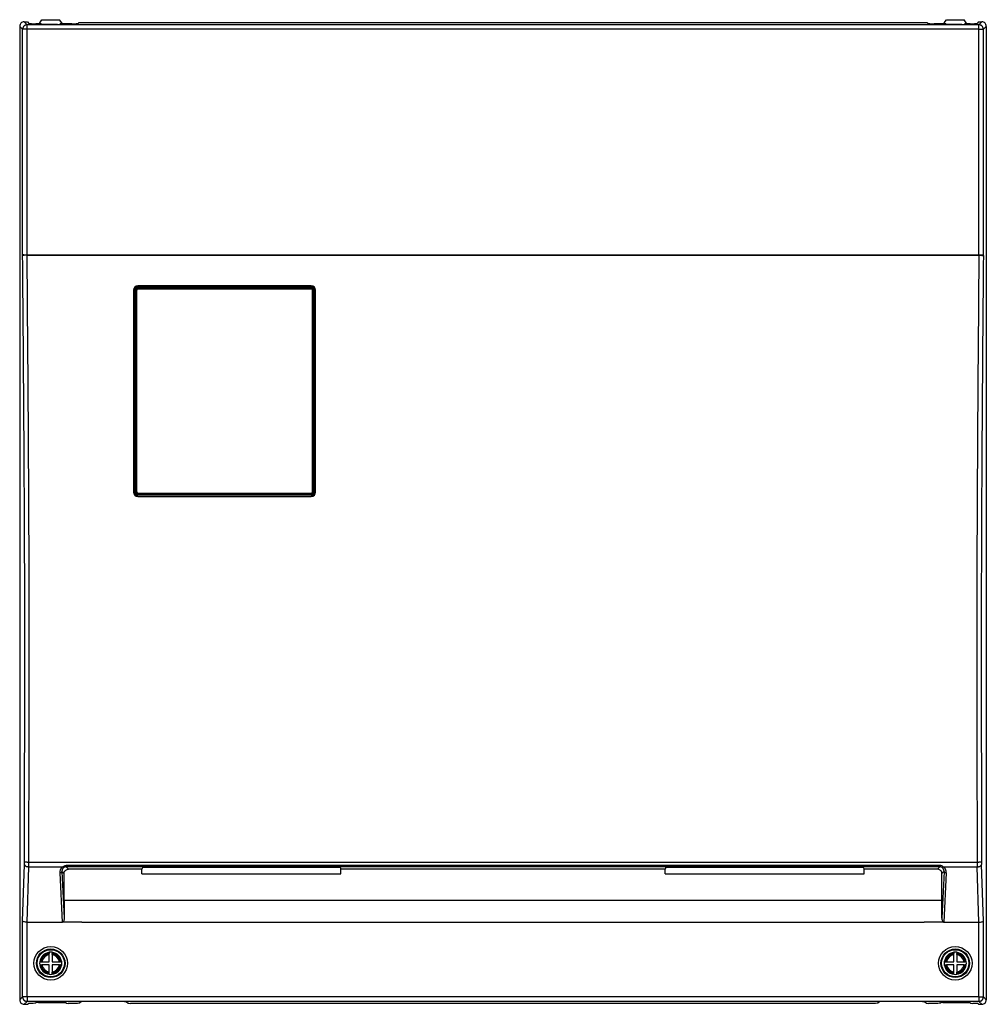
# Model space of a CAD drawing. Extents: x -65 to 72, y -124 to 110.
# Drawn here: x -24 to 5, y 8 to 38 of the extents above; entities that cross this region are included whole.
import ezdxf

# ---------------------------------------------------------------- set-up
doc = ezdxf.new("R2010")
doc.units = 0
doc.header["$MEASUREMENT"] = 0
doc.layers.add('GAIKEI', color=7, linetype='CONTINUOUS')

msp = doc.modelspace()

# ---------------------------------------------------------------- linework, layer by layer
at = {"layer": 'GAIKEI', "color": 1, "linetype": 'Continuous'}
for p, q in [((-23.80243, 37.55394), (-23.89014, 37.64165)), ((4.82251, 37.55394), (4.91022, 37.64165)), ((-23.93558, 37.42079), (-24.02329, 37.5085)), ((-23.93558, 30.62166), (-23.93558, 37.42079)), ((-23.80243, 37.42079), (-23.93558, 37.42079)), ((4.82251, 37.55394), (-23.80243, 37.55394)), ((-23.80243, 37.42079), (-23.80243, 37.55394)), ((4.82251, 37.42079), (-23.80243, 37.42079)), ((-23.80243, 30.64166), (-23.80243, 37.42079)), ((4.82251, 37.42079), (4.82251, 37.55394)), ((4.82251, 37.42079), (4.95566, 37.42079)), ((4.82251, 30.64166), (4.82251, 37.42079)), ((4.95566, 37.42079), (5.04337, 37.5085)), ((4.95566, 30.62166), (4.95566, 37.42079)), ((-23.93376, 30.62166), (-23.93558, 30.62166)), ((-23.93316, 30.62187), (-23.93376, 30.62166)), ((-23.93216, 30.62208), (-23.93316, 30.62187)), ((-23.92415, 30.62291), (-23.93216, 30.62208)), ((-23.92275, 30.63844), (-23.92915, 30.63443)), ((-23.89032, 30.62435), (-23.92415, 30.62291)), ((-23.91441, 30.64061), (-23.92275, 30.63844)), ((-23.89888, 30.64166), (-23.91441, 30.64061)), ((-23.89888, 30.64166), (-23.80039, 30.64166)), ((-23.80039, 30.62548), (-23.89032, 30.62435)), ((-23.80039, 30.64166), (4.82047, 30.64166)), ((-23.80039, 30.64166), (-23.80039, 30.62548)), ((-23.80039, 30.62548), (4.82047, 30.62548)), ((4.82047, 30.64166), (4.91896, 30.64166)), ((4.82047, 30.64166), (4.82047, 30.62548)), ((4.82047, 30.62548), (4.91041, 30.62435)), ((4.91041, 30.62435), (4.94424, 30.62291)), ((4.91896, 30.64166), (4.93532, 30.64047)), ((4.93532, 30.64047), (4.94317, 30.63831)), ((4.94317, 30.63831), (4.94923, 30.63443)), ((4.94424, 30.62291), (4.95225, 30.62208)), ((4.95225, 30.62208), (4.95325, 30.62187)), ((4.95325, 30.62187), (4.95384, 30.62166)), ((4.95384, 30.62166), (4.95566, 30.62166)), ((-20.49534, 29.66039), (-20.48946, 29.66065)), ((-20.48946, 29.66065), (-15.23711, 29.66065)), ((-20.47037, 29.64137), (-20.48946, 29.66065)), ((-20.47265, 29.66345), (-15.25392, 29.66345)), ((-20.47037, 29.64137), (-15.2562, 29.64137)), ((-20.47037, 29.61395), (-20.47037, 29.64137)), ((-20.47037, 29.61395), (-15.2562, 29.61395)), ((-15.25662, 29.71069), (-20.46995, 29.71069)), ((-20.46995, 29.71069), (-20.46995, 29.69499)), ((-15.25662, 29.69499), (-20.46995, 29.69499)), ((-15.25662, 29.71069), (-15.25662, 29.69499)), ((-15.2562, 29.64137), (-15.23711, 29.66065)), ((-15.2562, 29.61395), (-15.2562, 29.64137)), ((-15.23711, 29.66065), (-15.23123, 29.66039)), ((-20.60328, 29.57733), (-20.60328, 23.50945)), ((-20.58995, 29.57499), (-20.58995, 23.50832)), ((-20.55839, 29.34048), (-20.55604, 29.59469)), ((-20.55837, 23.50646), (-20.55839, 29.57689)), ((-20.55604, 29.59469), (-20.55595, 29.59749)), ((-20.53663, 29.57511), (-20.55604, 29.59469)), ((-20.53661, 23.50824), (-20.53663, 29.57511)), ((-20.50333, 23.51091), (-20.50335, 29.58065)), ((-15.22324, 23.51091), (-15.22322, 29.58065)), ((-15.18996, 23.50824), (-15.18994, 29.57511)), ((-15.18994, 29.57511), (-15.17053, 29.59469)), ((-15.17053, 29.59469), (-15.17062, 29.59749)), ((-15.16818, 29.34054), (-15.17053, 29.59469)), ((-15.1682, 23.50646), (-15.16818, 29.57689)), ((-15.13662, 29.57499), (-15.13656, 29.5752)), ((-15.13662, 23.50832), (-15.13662, 29.57499)), ((-15.13656, 29.5752), (-15.13628, 29.57551)), ((-15.13628, 29.57551), (-15.1353, 29.576)), ((-15.1353, 29.576), (-15.13012, 29.577)), ((-15.13012, 29.577), (-15.12328, 29.57733)), ((-15.12328, 23.50945), (-15.12328, 29.57733)), ((-20.55647, 23.48847), (-20.53661, 23.50824)), ((-20.48966, 23.42183), (-20.46989, 23.44152)), ((-15.25513, 23.41991), (-20.47144, 23.41991)), ((-20.46995, 23.38832), (-15.25662, 23.38832)), ((-20.46995, 23.37609), (-20.46995, 23.38832)), ((-20.46989, 23.47761), (-20.46989, 23.44152)), ((-20.46989, 23.47761), (-15.25668, 23.47761)), ((-20.46989, 23.44152), (-15.25668, 23.44152)), ((-15.25668, 23.47761), (-15.25668, 23.44152)), ((-15.25668, 23.44152), (-15.23691, 23.42183)), ((-15.25662, 23.37609), (-15.25662, 23.38832)), ((-15.18996, 23.50824), (-15.1701, 23.48847)), ((-20.46995, 23.37609), (-15.25662, 23.37609)), ((-23.93558, 10.61172), (-23.8825, 12.31039)), ((-23.80144, 10.57499), (-23.74936, 12.24211)), ((-23.74936, 12.24211), (-22.73034, 12.24211)), ((-23.74792, 12.38533), (4.768, 12.38533)), ((-22.73034, 12.24211), (-22.71405, 12.25411)), ((-22.71405, 12.25411), (-22.69613, 12.26436)), ((-22.69613, 12.26436), (-22.67686, 12.27243)), ((-22.67686, 12.27243), (-22.65658, 12.278)), ((-22.65702, 12.12534), (-22.63962, 12.14195)), ((-22.65658, 12.278), (-22.63569, 12.28083)), ((-22.63962, 12.14195), (-22.6194, 12.15529)), ((-22.63569, 12.28083), (-22.62515, 12.28119)), ((3.64523, 12.28119), (-22.62515, 12.28119)), ((-22.62515, 12.28119), (-22.62515, 12.24094)), ((3.64523, 12.24094), (-22.62515, 12.24094)), ((-22.62515, 12.24094), (-22.55477, 12.17162)), ((-22.6194, 12.15529), (-22.597, 12.16489)), ((-22.597, 12.16489), (-22.57314, 12.17037)), ((-22.57314, 12.17037), (-22.55477, 12.17162)), ((-20.34755, 12.17162), (-22.55477, 12.17162)), ((-20.32326, 12.23238), (-20.34755, 12.17162)), ((-20.34671, 12.03314), (-20.34755, 12.17162)), ((-20.32326, 12.23238), (-14.38999, 12.23238)), ((-14.38999, 12.23238), (-14.3657, 12.17162)), ((-14.36655, 12.03314), (-14.3657, 12.17162)), ((-4.61422, 12.17162), (-14.3657, 12.17162)), ((-4.58993, 12.23238), (-4.61422, 12.17162)), ((-4.61337, 12.03314), (-4.61422, 12.17162)), ((-4.58993, 12.23238), (1.34334, 12.23238)), ((1.34334, 12.23238), (1.36763, 12.17162)), ((1.36679, 12.03314), (1.36763, 12.17162)), ((3.57485, 12.17162), (1.36763, 12.17162)), ((3.64523, 12.24094), (3.57485, 12.17162)), ((3.59322, 12.17037), (3.57485, 12.17162)), ((3.61708, 12.16489), (3.59322, 12.17037)), ((3.63948, 12.15529), (3.61708, 12.16489)), ((3.6597, 12.14195), (3.63948, 12.15529)), ((3.64523, 12.28119), (3.64523, 12.24094)), ((3.67711, 12.12534), (3.6597, 12.14195)), ((3.75042, 12.24211), (4.76944, 12.24211)), ((4.82152, 10.57499), (4.76944, 12.24211)), ((4.95566, 10.61172), (4.90259, 12.31039)), ((-22.81836, 12.06422), (-22.74917, 10.57499)), ((-22.75179, 12.09936), (-22.68656, 10.69527)), ((-22.75179, 12.09936), (-22.68996, 12.03846)), ((-22.68996, 12.03846), (-22.68782, 12.06194)), ((-22.68996, 11.22695), (-22.68996, 12.03846)), ((-22.68782, 12.06194), (-22.68147, 12.0847)), ((-22.68147, 12.0847), (-22.67111, 12.10606)), ((-22.67111, 12.10606), (-22.65702, 12.12534)), ((-20.34671, 12.03314), (-14.36655, 12.03314)), ((-4.61337, 12.03314), (1.36679, 12.03314)), ((3.69119, 12.10606), (3.67711, 12.12534)), ((3.70155, 12.0847), (3.69119, 12.10606)), ((3.7079, 12.06194), (3.70155, 12.0847)), ((3.77187, 12.09936), (3.70664, 10.69527)), ((3.71004, 12.03846), (3.7079, 12.06194)), ((3.77187, 12.09936), (3.71004, 12.03846)), ((3.71004, 11.22695), (3.71004, 12.03846)), ((3.83844, 12.06422), (3.76925, 10.57499)), ((3.71004, 11.22695), (-22.68996, 11.22695)), ((-22.68861, 10.66278), (-22.69395, 10.63727)), ((-22.68656, 10.69527), (-22.68861, 10.66278)), ((3.70664, 10.69527), (3.70864, 10.66316)), ((3.70864, 10.66316), (3.71343, 10.63949)), ((-23.93558, 8.32919), (-23.93558, 10.61172)), ((-23.934, 10.60766), (-23.93558, 10.61172)), ((-23.92861, 10.60168), (-23.934, 10.60766)), ((-23.91974, 10.59595), (-23.92861, 10.60168)), ((-23.90278, 10.58899), (-23.91974, 10.59595)), ((-23.88066, 10.58311), (-23.90278, 10.58899)), ((-23.84729, 10.57779), (-23.88066, 10.58311)), ((-23.80243, 10.57499), (-23.84729, 10.57779)), ((-23.80243, 10.57499), (-23.80144, 10.57499)), ((-23.80243, 8.32919), (-23.80243, 10.57499)), ((-23.80144, 10.57499), (-22.74917, 10.57499)), ((-22.7273, 10.58234), (-22.73893, 10.57655)), ((-22.15663, 10.57655), (-22.73893, 10.57655)), ((-22.71753, 10.59108), (-22.7273, 10.58234)), ((-22.70956, 10.60151), (-22.71753, 10.59108)), ((-22.70045, 10.61883), (-22.70956, 10.60151)), ((-22.69395, 10.63727), (-22.70045, 10.61883)), ((-22.15663, 10.57655), (3.17671, 10.57655)), ((3.75902, 10.57655), (3.17671, 10.57655)), ((3.71343, 10.63949), (3.72145, 10.61671)), ((3.72145, 10.61671), (3.72903, 10.60249)), ((3.72903, 10.60249), (3.73893, 10.58966)), ((3.73893, 10.58966), (3.74491, 10.58419)), ((3.74491, 10.58419), (3.75162, 10.57971)), ((3.75162, 10.57971), (3.75902, 10.57655)), ((3.76925, 10.57499), (4.82152, 10.57499)), ((4.82152, 10.57499), (4.82251, 10.57499)), ((4.82251, 10.57499), (4.86737, 10.57779)), ((4.82251, 8.32919), (4.82251, 10.57499)), ((4.86737, 10.57779), (4.90074, 10.58311)), ((4.90074, 10.58311), (4.92287, 10.58899)), ((4.92287, 10.58899), (4.93982, 10.59595)), ((4.93982, 10.59595), (4.9487, 10.60168)), ((4.9487, 10.60168), (4.95408, 10.60766)), ((4.95408, 10.60766), (4.95566, 10.61172)), ((4.95566, 8.32919), (4.95566, 10.61172)), ((-23.13329, 9.67216), (-23.13329, 9.63851)), ((-23.13329, 9.60478), (-23.13329, 9.63851)), ((-23.13329, 9.38499), (-23.13329, 9.60478)), ((-23.04662, 9.67216), (-23.04662, 9.63851)), ((-23.04662, 9.60478), (-23.04662, 9.63851)), ((-23.04662, 9.60478), (-23.04662, 9.38499)), ((4.06671, 9.67216), (4.06671, 9.63851)), ((4.06671, 9.60478), (4.06671, 9.63851)), ((4.06671, 9.38499), (4.06671, 9.60478)), ((4.15338, 9.67216), (4.15338, 9.63851)), ((4.15338, 9.60478), (4.15338, 9.63851)), ((4.15338, 9.60478), (4.15338, 9.38499)), ((-23.42046, 9.38499), (-23.38681, 9.38499)), ((-23.42046, 9.29832), (-23.38681, 9.29832)), ((-23.38681, 9.38499), (-23.35308, 9.38499)), ((-23.38681, 9.29832), (-23.35308, 9.29832)), ((-23.35308, 9.38499), (-23.13329, 9.38499)), ((-23.13329, 9.29832), (-23.35308, 9.29832)), ((-23.13329, 9.07853), (-23.13329, 9.29832)), ((-23.04662, 9.38499), (-22.82684, 9.38499)), ((-22.82684, 9.29832), (-23.04662, 9.29832)), ((-23.04662, 9.29832), (-23.04662, 9.07853)), ((-22.82684, 9.38499), (-22.79311, 9.38499)), ((-22.82684, 9.29832), (-22.79311, 9.29832)), ((-22.75946, 9.38499), (-22.79311, 9.38499)), ((-22.75946, 9.29832), (-22.79311, 9.29832)), ((3.77954, 9.38499), (3.81319, 9.38499)), ((3.77954, 9.29832), (3.81319, 9.29832)), ((3.81319, 9.38499), (3.84692, 9.38499)), ((3.81319, 9.29832), (3.84692, 9.29832)), ((3.84692, 9.38499), (4.06671, 9.38499)), ((4.06671, 9.29832), (3.84692, 9.29832)), ((4.06671, 9.07853), (4.06671, 9.29832)), ((4.15338, 9.38499), (4.37316, 9.38499)), ((4.15338, 9.29832), (4.15338, 9.07853)), ((4.37316, 9.29832), (4.15338, 9.29832)), ((4.37316, 9.38499), (4.40689, 9.38499)), ((4.37316, 9.29832), (4.40689, 9.29832)), ((4.44054, 9.38499), (4.40689, 9.38499)), ((4.44054, 9.29832), (4.40689, 9.29832)), ((-23.13329, 9.0448), (-23.13329, 9.07853)), ((-23.13329, 9.01115), (-23.13329, 9.0448)), ((-23.04662, 9.0448), (-23.04662, 9.07853)), ((-23.04662, 9.01115), (-23.04662, 9.0448)), ((4.06671, 9.0448), (4.06671, 9.07853)), ((4.06671, 9.01115), (4.06671, 9.0448)), ((4.15338, 9.0448), (4.15338, 9.07853)), ((4.15338, 9.01115), (4.15338, 9.0448)), ((-23.93558, 8.32919), (-24.02329, 8.24147)), ((-23.80243, 8.32919), (-23.93558, 8.32919)), ((-23.80243, 8.32919), (-23.80243, 8.19604)), ((4.82251, 8.32919), (-23.80243, 8.32919)), ((4.82251, 8.32919), (4.82251, 8.19604)), ((4.82251, 8.32919), (4.95566, 8.32919)), ((4.95566, 8.32919), (5.04337, 8.24147)), ((-23.80243, 8.19604), (-23.89014, 8.10832)), ((4.82251, 8.19604), (-23.80243, 8.19604)), ((4.82251, 8.19604), (4.91022, 8.10832))]:
    msp.add_line(p, q, dxfattribs=at)
at = {"layer": 'GAIKEI', "linetype": 'Continuous'}
for p, q in [((-23.89014, 37.64165), (-23.78964, 37.64165)), ((-23.78964, 37.64165), (-23.74676, 37.59878)), ((-23.4387, 37.58522), (-23.42329, 37.60832)), ((-23.41948, 37.61404), (-23.42329, 37.60832)), ((-23.41948, 37.61404), (-23.35663, 37.70832)), ((-23.35663, 37.70832), (-22.82329, 37.70832)), ((-22.76043, 37.61404), (-22.82329, 37.70832)), ((-22.76043, 37.61404), (-22.75663, 37.60832)), ((-22.74122, 37.58522), (-22.75663, 37.60832)), ((3.27671, 37.60951), (-22.25663, 37.60951)), ((-22.25663, 37.60951), (-22.25663, 37.5993)), ((3.27671, 37.60951), (3.27671, 37.5993)), ((3.7613, 37.58522), (3.77671, 37.60832)), ((3.78052, 37.61404), (3.77671, 37.60832)), ((3.78052, 37.61404), (3.84337, 37.70832)), ((3.84337, 37.70832), (4.37671, 37.70832)), ((4.43957, 37.61404), (4.37671, 37.70832)), ((4.43957, 37.61404), (4.44337, 37.60832)), ((4.45878, 37.58522), (4.44337, 37.60832)), ((4.80972, 37.64165), (4.76684, 37.59878)), ((4.80972, 37.64165), (4.91022, 37.64165)), ((-24.02329, 37.5085), (-24.02329, 8.24147)), ((-23.37868, 37.58522), (-23.54034, 37.58522)), ((-23.35536, 37.56238), (-23.37868, 37.58522)), ((-23.35487, 37.5621), (-23.35536, 37.56238)), ((-23.35087, 37.56129), (-23.35487, 37.5621)), ((-23.33653, 37.56013), (-23.35087, 37.56129)), ((-23.28874, 37.55907), (-23.33653, 37.56013)), ((-22.89118, 37.55907), (-23.28874, 37.55907)), ((-22.89118, 37.55907), (-22.84338, 37.56013)), ((-22.84338, 37.56013), (-22.82905, 37.56129)), ((-22.82905, 37.56129), (-22.82505, 37.5621)), ((-22.82505, 37.5621), (-22.82455, 37.56238)), ((-22.80124, 37.58522), (-22.82455, 37.56238)), ((-22.45663, 37.58522), (-22.80124, 37.58522)), ((3.82132, 37.58522), (3.47671, 37.58522)), ((3.82132, 37.58522), (3.84464, 37.56238)), ((3.84513, 37.5621), (3.84464, 37.56238)), ((3.84913, 37.56129), (3.84513, 37.5621)), ((3.86347, 37.56013), (3.84913, 37.56129)), ((3.91126, 37.55907), (3.86347, 37.56013)), ((4.30882, 37.55907), (3.91126, 37.55907)), ((4.30882, 37.55907), (4.35662, 37.56013)), ((4.35662, 37.56013), (4.37095, 37.56129)), ((4.37095, 37.56129), (4.37495, 37.5621)), ((4.37495, 37.5621), (4.37545, 37.56238)), ((4.37545, 37.56238), (4.39876, 37.58522)), ((4.56042, 37.58522), (4.39876, 37.58522)), ((5.04337, 37.5085), (5.04337, 8.24147)), ((-23.89014, 8.10832), (-23.78964, 8.10832)), ((-23.78964, 8.10832), (-23.76099, 8.13697)), ((-23.6159, 8.13697), (-23.76099, 8.13697)), ((-23.57197, 8.13784), (-23.6159, 8.13697)), ((-23.55379, 8.1392), (-23.57197, 8.13784)), ((-23.54982, 8.14), (-23.55379, 8.1392)), ((-23.54933, 8.14028), (-23.54982, 8.14)), ((-23.54933, 8.14028), (-23.5266, 8.16301)), ((-23.52611, 8.16329), (-23.5266, 8.16301)), ((-23.52214, 8.1641), (-23.52611, 8.16329)), ((-23.50783, 8.16526), (-23.52214, 8.1641)), ((-23.46003, 8.16632), (-23.50783, 8.16526)), ((-23.46003, 8.16632), (-22.71989, 8.16632)), ((-22.71989, 8.16632), (-22.67209, 8.16526)), ((-22.67209, 8.16526), (-22.65778, 8.1641)), ((-22.65778, 8.1641), (-22.65381, 8.16329)), ((-22.65381, 8.16329), (-22.65331, 8.16301)), ((-22.63058, 8.14028), (-22.65331, 8.16301)), ((-22.63058, 8.14028), (-22.6301, 8.14)), ((-22.6301, 8.14), (-22.62612, 8.1392)), ((-22.62612, 8.1392), (-22.60795, 8.13784)), ((-22.60795, 8.13784), (-22.56401, 8.13697)), ((-22.2864, 8.13697), (-22.56401, 8.13697)), ((-22.24247, 8.13784), (-22.2864, 8.13697)), ((-22.22428, 8.1392), (-22.24247, 8.13784)), ((-22.22031, 8.14), (-22.22428, 8.1392)), ((-22.21983, 8.14028), (-22.22031, 8.14)), ((-22.17299, 8.18712), (-22.21983, 8.14028)), ((-22.1725, 8.1874), (-22.17299, 8.18712)), ((-22.16852, 8.1882), (-22.1725, 8.1874)), ((-22.15422, 8.18937), (-22.16852, 8.1882)), ((-22.10641, 8.19043), (-22.15422, 8.18937)), ((-20.8735, 8.19043), (-22.10641, 8.19043)), ((-20.8735, 8.19043), (-20.8257, 8.18937)), ((-20.8257, 8.18937), (-20.81139, 8.1882)), ((-20.81139, 8.1882), (-20.80741, 8.1874)), ((-20.80741, 8.1874), (-20.80693, 8.18712)), ((-20.80693, 8.18712), (-20.76009, 8.14028)), ((-20.76009, 8.14028), (-20.7596, 8.14)), ((-20.7596, 8.14), (-20.75563, 8.1392)), ((-20.75563, 8.1392), (-20.73745, 8.13784)), ((-20.73745, 8.13784), (-20.69351, 8.13697)), ((1.7136, 8.13697), (-20.69351, 8.13697)), ((1.75753, 8.13784), (1.7136, 8.13697)), ((1.77572, 8.1392), (1.75753, 8.13784)), ((1.77969, 8.14), (1.77572, 8.1392)), ((1.78017, 8.14028), (1.77969, 8.14)), ((1.82701, 8.18712), (1.78017, 8.14028)), ((1.8275, 8.1874), (1.82701, 8.18712)), ((1.83148, 8.1882), (1.8275, 8.1874)), ((1.84578, 8.18937), (1.83148, 8.1882)), ((1.89359, 8.19043), (1.84578, 8.18937)), ((3.1265, 8.19043), (1.89359, 8.19043)), ((3.1265, 8.19043), (3.1743, 8.18937)), ((3.1743, 8.18937), (3.18861, 8.1882)), ((3.18861, 8.1882), (3.19259, 8.1874)), ((3.19259, 8.1874), (3.19307, 8.18712)), ((3.19307, 8.18712), (3.23991, 8.14028)), ((3.23991, 8.14028), (3.2404, 8.14)), ((3.2404, 8.14), (3.24437, 8.1392)), ((3.24437, 8.1392), (3.26255, 8.13784)), ((3.26255, 8.13784), (3.30649, 8.13697)), ((3.5841, 8.13697), (3.30649, 8.13697)), ((3.62803, 8.13784), (3.5841, 8.13697)), ((3.64621, 8.1392), (3.62803, 8.13784)), ((3.65018, 8.14), (3.64621, 8.1392)), ((3.65067, 8.14028), (3.65018, 8.14)), ((3.65067, 8.14028), (3.6734, 8.16301)), ((3.67389, 8.16329), (3.6734, 8.16301)), ((3.67786, 8.1641), (3.67389, 8.16329)), ((3.69217, 8.16526), (3.67786, 8.1641)), ((3.73997, 8.16632), (3.69217, 8.16526)), ((3.73997, 8.16632), (4.48011, 8.16632)), ((4.48011, 8.16632), (4.52791, 8.16526)), ((4.52791, 8.16526), (4.54222, 8.1641)), ((4.54222, 8.1641), (4.54619, 8.16329)), ((4.54619, 8.16329), (4.54669, 8.16301)), ((4.56942, 8.14028), (4.54669, 8.16301)), ((4.56942, 8.14028), (4.5699, 8.14)), ((4.5699, 8.14), (4.57388, 8.1392)), ((4.57388, 8.1392), (4.59205, 8.13784)), ((4.59205, 8.13784), (4.63599, 8.13697)), ((4.78107, 8.13697), (4.63599, 8.13697)), ((4.80972, 8.10832), (4.78107, 8.13697)), ((4.80972, 8.10832), (4.91022, 8.10832))]:
    msp.add_line(p, q, dxfattribs=at)
at = {"layer": 'GAIKEI', "color": 1, "linetype": 'Continuous'}
for centre, radius in [((-23.08996, 9.34166), 0.50378), ((-23.08996, 9.34166), 0.42984), ((4.11004, 9.34166), 0.50378), ((4.11004, 9.34166), 0.42984), ((-23.08996, 9.34166), 0.40923), ((4.11004, 9.34166), 0.40923)]:
    msp.add_circle(centre, radius, dxfattribs=at)
at = {"layer": 'GAIKEI', "linetype": 'Continuous'}
for centre, radius, start, end in [((-23.89023, 37.50859), 0.13306, 89.96452, 180.035481), ((4.91031, 37.50859), 0.13306, 359.964518, 90.035479), ((4.11004, 9.34166), 0.33333, 352.530406, 7.469587), ((-23.89023, 8.24139), 0.13306, 179.964529, 270.03549), ((4.91031, 8.24139), 0.13306, 269.964521, 0.035482)]:
    msp.add_arc(centre, radius, start, end, dxfattribs=at)
at = {"layer": 'GAIKEI', "color": 1, "linetype": 'Continuous'}
for centre, radius, start, end in [((-23.91323, 30.61839), 0.0226, 134.790819, 171.687611), ((4.93331, 30.61839), 0.0226, 8.312394, 45.209183), ((-20.46994, 29.57734), 0.13335, 90.006635, 180.006589), ((-20.46995, 29.57499), 0.12, 90.000003, 180.000005), ((-20.47017, 29.57496), 0.06643, 90.172294, 179.870204), ((-20.47027, 29.58092), 0.03305, 90.174446, 180.478419), ((-15.25663, 29.57734), 0.13335, 359.993412, 89.99335), ((-15.25662, 29.57499), 0.12, 0, 90.000003), ((-15.2564, 29.57496), 0.06643, 0.12979, 89.827704), ((-15.2563, 29.58092), 0.03305, 359.523103, 89.825197), ((-20.46994, 23.50943), 0.13335, 179.993393, 269.993389), ((-20.46995, 23.50832), 0.12, 180.000005, 270.000001), ((-20.47163, 23.50671), 0.08678, 180.167143, 270.122347), ((-20.46985, 23.50831), 0.06678, 180.053516, 269.965437), ((-20.46995, 23.511), 0.03338, 180.151953, 270.107313), ((-15.25662, 23.511), 0.03338, 269.892688, 359.848114), ((-15.25672, 23.50831), 0.06678, 270.034565, 359.946483), ((-15.25663, 23.50943), 0.13335, 270.006616, 0.006614), ((-15.25662, 23.50832), 0.12, 269.999997, 0), ((-15.25494, 23.50671), 0.08678, 269.877648, 359.832861), ((-27.13472, 12.4075), 3.25367, 358.28959, 359.803094), ((-32.77613, 12.40402), 9.02823, 358.972424, 359.881407), ((-22.62589, 12.11645), 0.12446, 89.661143, 123.776143), ((3.64597, 12.11645), 0.12446, 56.223808, 90.338896), ((13.80322, 12.40395), 9.03523, 180.118075, 181.026354), ((8.1548, 12.4075), 3.25367, 180.196909, 181.710411), ((19.85641, 11.23382), 42.54638, 180.009257, 180.725265), ((-38.83633, 11.23382), 42.54638, 359.27473, 359.99074), ((-22.74922, 10.60966), 0.03467, 270.077349, 287.254913), ((3.7693, 10.60966), 0.03467, 252.745088, 269.922652), ((-23.08996, 9.34166), 0.33333, 97.469593, 172.530415), ((-23.08996, 9.34166), 0.3, 98.30511, 171.694891), ((-23.08996, 9.34166), 0.26667, 99.352034, 170.64796), ((-23.08996, 9.34166), 0.33333, 82.530405, 97.469593), ((-23.08996, 9.34166), 0.33333, 7.469592, 82.530405), ((-23.08996, 9.34166), 0.3, 8.30511, 81.694888), ((-23.08996, 9.34166), 0.26667, 9.352044, 80.647957), ((4.11004, 9.34166), 0.33333, 97.469593, 172.530415), ((4.11004, 9.34166), 0.3, 98.30511, 171.694891), ((4.11004, 9.34166), 0.26667, 99.352034, 170.64796), ((4.11004, 9.34166), 0.33333, 82.530405, 97.469593), ((4.11004, 9.34166), 0.33333, 7.469592, 82.530405), ((4.11004, 9.34166), 0.3, 8.30511, 81.694888), ((4.11004, 9.34166), 0.26667, 9.352044, 80.647957), ((-23.08996, 9.34166), 0.33333, 172.530415, 187.469596), ((-23.08996, 9.34166), 0.33333, 187.469596, 262.530397), ((-23.08996, 9.34166), 0.3, 188.305106, 261.6949), ((-23.08996, 9.34166), 0.26667, 189.35205, 260.647969), ((-23.08996, 9.34166), 0.3, 278.305101, 351.694883), ((-23.08996, 9.34166), 0.33333, 277.469605, 352.530406), ((-23.08996, 9.34166), 0.26667, 279.352032, 350.647952), ((-23.08996, 9.34166), 0.33333, 352.530406, 7.469587), ((4.11004, 9.34166), 0.33333, 172.530415, 187.469596), ((4.11004, 9.34166), 0.33333, 187.469596, 262.530397), ((4.11004, 9.34166), 0.3, 188.305106, 261.6949), ((4.11004, 9.34166), 0.26667, 189.35205, 260.647969), ((4.11004, 9.34166), 0.26667, 279.352032, 350.647952), ((4.11004, 9.34166), 0.33333, 277.469605, 352.530406), ((4.11004, 9.34166), 0.3, 278.305101, 351.694883), ((-23.08996, 9.34166), 0.33333, 262.530397, 277.469605), ((4.11004, 9.34166), 0.33333, 262.530397, 277.469605)]:
    msp.add_arc(centre, radius, start, end, dxfattribs=at)
at = {"layer": 'GAIKEI', "linetype": 'Continuous'}
for points, knots in [([(-23.74676, 37.59878), (-23.74408, 37.59757), (-23.7387, 37.59515), (-23.72998, 37.59403), (-23.72145, 37.5928), (-23.71214, 37.59169), (-23.70199, 37.5907), (-23.69026, 37.58978), (-23.67781, 37.58893), (-23.66404, 37.58813), (-23.64967, 37.58743), (-23.63426, 37.58682), (-23.6184, 37.5863), (-23.59725, 37.58576), (-23.57123, 37.58531), (-23.55064, 37.58525), (-23.54034, 37.58522)], [0, 0, 0, 0, 0.008779272, 0.017609384, 0.026161825, 0.034688849, 0.045717752, 0.056757601, 0.069963876, 0.083166084, 0.098144815, 0.113124924, 0.129428809, 0.145732265, 0.176617495, 0.207502706, 0.207502706, 0.207502706, 0.207502706]), ([(-22.45663, 37.58522), (-22.44522, 37.58526), (-22.42242, 37.58534), (-22.39435, 37.58587), (-22.37242, 37.58651), (-22.35713, 37.58706), (-22.34234, 37.58772), (-22.32871, 37.58845), (-22.31573, 37.58928), (-22.30419, 37.59016), (-22.29342, 37.59112), (-22.28425, 37.59212), (-22.27598, 37.59323), (-22.26965, 37.59428), (-22.26416, 37.59536), (-22.26061, 37.59661), (-22.25752, 37.59747), (-22.2569, 37.59874), (-22.25663, 37.5993)], [0, 0, 0, 0, 0.034205405, 0.068410727, 0.084219509, 0.100023998, 0.114313471, 0.1286166, 0.140993796, 0.153329531, 0.163320802, 0.173427733, 0.18102063, 0.18833013, 0.192719599, 0.19766791, 0.199930504, 0.201733915, 0.201733915, 0.201733915, 0.201733915]), ([(3.27671, 37.5993), (3.27846, 37.59795), (3.28203, 37.59522), (3.28909, 37.59453), (3.29613, 37.59332), (3.30437, 37.59209), (3.31347, 37.59108), (3.32426, 37.59017), (3.33582, 37.5893), (3.3488, 37.58845), (3.36242, 37.58772), (3.37721, 37.58707), (3.3925, 37.58651), (3.40865, 37.58604), (3.42514, 37.58567), (3.44215, 37.58541), (3.45934, 37.58525), (3.47092, 37.58523), (3.47671, 37.58522)], [0, 0, 0, 0, 0.006509616, 0.013208251, 0.02070781, 0.02810888, 0.038136266, 0.048207735, 0.060572476, 0.072920472, 0.087213889, 0.101513041, 0.117320557, 0.133126258, 0.149966268, 0.166806833, 0.184172483, 0.201537951, 0.201537951, 0.201537951, 0.201537951]), ([(4.56042, 37.58522), (4.5719, 37.58526), (4.59485, 37.58534), (4.62316, 37.58588), (4.64533, 37.58651), (4.66091, 37.58707), (4.67601, 37.58772), (4.69001, 37.58845), (4.70338, 37.58929), (4.71537, 37.59017), (4.72662, 37.59111), (4.73624, 37.59212), (4.74499, 37.59327), (4.75266, 37.59448), (4.76022, 37.59553), (4.76464, 37.5977), (4.76685, 37.59878)], [0, 0, 0, 0, 0.034429284, 0.068858564, 0.084921045, 0.100984146, 0.115624092, 0.130262092, 0.143034127, 0.155811848, 0.166349279, 0.17687163, 0.184831576, 0.192825802, 0.200205836, 0.207520169, 0.207520169, 0.207520169, 0.207520169])]:
    msp.add_open_spline(points, degree=3, knots=knots, dxfattribs=at)
at = {"layer": 'GAIKEI', "color": 1, "linetype": 'Continuous'}
for points, knots in [([(-23.80243, 37.55394), (-23.81018, 37.55353), (-23.82567, 37.55271), (-23.84446, 37.54741), (-23.85877, 37.54147), (-23.86909, 37.53607), (-23.8789, 37.52979), (-23.88812, 37.52269), (-23.8967, 37.5148), (-23.90456, 37.50621), (-23.91163, 37.49696), (-23.91788, 37.48714), (-23.92326, 37.4768), (-23.92914, 37.46253), (-23.93436, 37.44385), (-23.93517, 37.42848), (-23.93558, 37.42079)], [0, 0, 0, 0, 0.023220313, 0.046440651, 0.058068575, 0.06969662, 0.081327349, 0.092958033, 0.104589682, 0.116221333, 0.12785199, 0.139482686, 0.151110664, 0.162738544, 0.185777512, 0.208815547, 0.208815547, 0.208815547, 0.208815547]), ([(4.95566, 37.42079), (4.95525, 37.42854), (4.95442, 37.44404), (4.94913, 37.46282), (4.94319, 37.47714), (4.93778, 37.48745), (4.93151, 37.49726), (4.9244, 37.50649), (4.91652, 37.51506), (4.90793, 37.52292), (4.89868, 37.53), (4.88885, 37.53625), (4.87852, 37.54162), (4.86425, 37.5475), (4.84557, 37.55273), (4.8302, 37.55354), (4.82251, 37.55394)], [0, 0, 0, 0, 0.023220313, 0.046440651, 0.058068575, 0.06969662, 0.081327349, 0.092958033, 0.104589682, 0.116221333, 0.12785199, 0.139482686, 0.151110664, 0.162738544, 0.185777512, 0.208815547, 0.208815547, 0.208815547, 0.208815547]), ([(-23.92915, 30.63443), (-23.92985, 30.6335), (-23.93125, 30.63163), (-23.93266, 30.62844), (-23.93359, 30.6251), (-23.9337, 30.6228), (-23.93376, 30.62166)], [0, 0, 0, 0, 0.0034848946, 0.0069697901, 0.0104045515, 0.0138390646, 0.0138390646, 0.0138390646, 0.0138390646]), ([(-23.88105, 12.39631), (-23.87329, 15.43393), (-23.85776, 21.50914), (-23.90842, 27.58415), (-23.93375, 30.62165)], [0, 0, 0, 0, 9.11280115, 18.22553677, 18.22553677, 18.22553677, 18.22553677]), ([(-23.74791, 12.38532), (-23.74015, 15.42541), (-23.72463, 21.50555), (-23.77513, 27.58551), (-23.80038, 30.62547)], [0, 0, 0, 0, 9.12020415, 18.24034279, 18.24034279, 18.24034279, 18.24034279]), ([(4.82047, 30.62548), (4.79528, 27.58549), (4.74492, 21.50554), (4.7603, 15.4254), (4.76799, 12.38534)], [0, 0, 0, 0, 9.12019858, 18.24033383, 18.24033383, 18.24033383, 18.24033383]), ([(4.95383, 30.62166), (4.92857, 27.58414), (4.87805, 21.50912), (4.89344, 15.43392), (4.90113, 12.39632)], [0, 0, 0, 0, 9.11279557, 18.22552783, 18.22552783, 18.22552783, 18.22552783]), ([(4.95384, 30.62166), (4.95378, 30.62282), (4.95367, 30.62515), (4.95272, 30.62851), (4.9513, 30.63168), (4.94992, 30.63351), (4.94923, 30.63443)], [0, 0, 0, 0, 0.0034859093, 0.0069718169, 0.0104055682, 0.0138390684, 0.0138390684, 0.0138390684, 0.0138390684]), ([(-20.47265, 29.66345), (-20.47769, 29.66319), (-20.48777, 29.66268), (-20.49999, 29.65923), (-20.50928, 29.65534), (-20.51596, 29.6518), (-20.5223, 29.64769), (-20.52826, 29.64303), (-20.53379, 29.63786), (-20.53885, 29.63222), (-20.54339, 29.62615), (-20.54738, 29.61969), (-20.5508, 29.6129), (-20.55448, 29.60363), (-20.55769, 29.59162), (-20.55816, 29.5818), (-20.55839, 29.57689)], [0, 0, 0, 0, 0.015101509, 0.030202964, 0.037751786, 0.045300726, 0.052852688, 0.060404616, 0.067966294, 0.075527997, 0.083104874, 0.090681799, 0.098277542, 0.105873264, 0.120584653, 0.135293728, 0.135293728, 0.135293728, 0.135293728]), ([(-15.16818, 29.57689), (-15.16843, 29.58198), (-15.16893, 29.59215), (-15.17235, 29.60447), (-15.1762, 29.61386), (-15.1797, 29.6206), (-15.18378, 29.62701), (-15.18839, 29.63302), (-15.19351, 29.63861), (-15.1991, 29.64371), (-15.20512, 29.64829), (-15.21151, 29.65233), (-15.21824, 29.65578), (-15.22742, 29.65949), (-15.23932, 29.66273), (-15.24905, 29.66321), (-15.25392, 29.66345)], [0, 0, 0, 0, 0.015233849, 0.030467602, 0.038061918, 0.045656325, 0.053232069, 0.060807745, 0.068368577, 0.075929393, 0.083480894, 0.091032411, 0.098581364, 0.106130271, 0.120713256, 0.135293814, 0.135293814, 0.135293814, 0.135293814]), ([(-20.58995, 29.57499), (-20.59003, 29.57517), (-20.5902, 29.57554), (-20.59074, 29.57578), (-20.59124, 29.576), (-20.59179, 29.57618), (-20.5924, 29.57634), (-20.59312, 29.5765), (-20.59389, 29.57665), (-20.59475, 29.57679), (-20.59566, 29.57691), (-20.59665, 29.57702), (-20.59767, 29.57711), (-20.59913, 29.57722), (-20.601, 29.57731), (-20.60252, 29.57732), (-20.60328, 29.57733)], [0, 0, 0, 0, 0.0005781251, 0.0011702702, 0.0016988378, 0.002220334, 0.0029062055, 0.003594987, 0.0044298653, 0.0052636782, 0.006222622, 0.0071819257, 0.0082387301, 0.0092954227, 0.0115768963, 0.01385838, 0.01385838, 0.01385838, 0.01385838]), ([(-20.50335, 29.58065), (-20.50525, 29.58063), (-20.50905, 29.5806), (-20.51373, 29.58037), (-20.51738, 29.58011), (-20.51993, 29.57988), (-20.5224, 29.57961), (-20.52467, 29.5793), (-20.52683, 29.57896), (-20.52876, 29.57859), (-20.53056, 29.57819), (-20.53209, 29.57777), (-20.53346, 29.57732), (-20.53467, 29.57681), (-20.5359, 29.57623), (-20.53639, 29.57548), (-20.53663, 29.57511)], [0, 0, 0, 0, 0.0057037892, 0.0114075632, 0.0140493771, 0.0166913944, 0.0190895779, 0.0214871008, 0.0235720377, 0.0256589222, 0.0273799325, 0.0290956245, 0.0304017957, 0.0317209915, 0.0330537491, 0.0343578588, 0.0343578588, 0.0343578588, 0.0343578588]), ([(-15.18994, 29.57511), (-15.19028, 29.57556), (-15.19096, 29.57646), (-15.19248, 29.57707), (-15.1939, 29.57759), (-15.19541, 29.57803), (-15.19706, 29.57844), (-15.19898, 29.57882), (-15.20102, 29.57917), (-15.20328, 29.57949), (-15.20565, 29.57978), (-15.20819, 29.58002), (-15.21081, 29.58023), (-15.21422, 29.58044), (-15.21836, 29.58061), (-15.2216, 29.58063), (-15.22322, 29.58065)], [0, 0, 0, 0, 0.0016573955, 0.0033370792, 0.0047813602, 0.0062146731, 0.0080477916, 0.0098853955, 0.0120737094, 0.0142604005, 0.0167400064, 0.0192201602, 0.0219216263, 0.0246229305, 0.0294847541, 0.0343465243, 0.0343465243, 0.0343465243, 0.0343465243]), ([(-20.58995, 23.50832), (-20.59006, 23.50842), (-20.59029, 23.50864), (-20.59077, 23.5087), (-20.59125, 23.5088), (-20.5918, 23.5089), (-20.5924, 23.50898), (-20.59312, 23.50905), (-20.59389, 23.50912), (-20.59476, 23.50919), (-20.59567, 23.50925), (-20.59665, 23.5093), (-20.59767, 23.50934), (-20.59913, 23.50939), (-20.601, 23.50944), (-20.60252, 23.50944), (-20.60328, 23.50945)], [0, 0, 0, 0, 0.000447832, 0.0009103381, 0.0014132558, 0.001908563, 0.0025783058, 0.0032514349, 0.0040767187, 0.0049007188, 0.0058540813, 0.0068078835, 0.007861964, 0.0089159031, 0.0111963216, 0.0134767432, 0.0134767432, 0.0134767432, 0.0134767432]), ([(-20.50333, 23.51091), (-20.50523, 23.5109), (-20.50903, 23.51089), (-20.5137, 23.51078), (-20.51736, 23.51065), (-20.51991, 23.51054), (-20.52237, 23.51041), (-20.52464, 23.51027), (-20.52681, 23.5101), (-20.52873, 23.50992), (-20.53053, 23.50974), (-20.53205, 23.50953), (-20.53342, 23.5093), (-20.53459, 23.50907), (-20.53572, 23.50886), (-20.53632, 23.50845), (-20.53661, 23.50824)], [0, 0, 0, 0, 0.005701137, 0.0114022707, 0.0140372308, 0.0166724024, 0.0190567236, 0.0214403866, 0.0235010732, 0.0255636744, 0.0272447756, 0.0289208489, 0.0301630764, 0.0314165748, 0.0325013243, 0.0335654475, 0.0335654475, 0.0335654475, 0.0335654475]), ([(-15.18996, 23.50824), (-15.19036, 23.50849), (-15.19116, 23.50898), (-15.19256, 23.50919), (-15.19392, 23.50943), (-15.19543, 23.50966), (-15.19708, 23.50985), (-15.19899, 23.51003), (-15.20103, 23.5102), (-15.20329, 23.51036), (-15.20565, 23.51049), (-15.20819, 23.51061), (-15.21081, 23.51071), (-15.21423, 23.51081), (-15.21837, 23.51089), (-15.22162, 23.51091), (-15.22324, 23.51091)], [0, 0, 0, 0, 0.0013919098, 0.0027984558, 0.0041836933, 0.0055615654, 0.0073595563, 0.0091607347, 0.0113269461, 0.0134919687, 0.0159592605, 0.0184269559, 0.0211224613, 0.0238178406, 0.0286881979, 0.0335585557, 0.0335585557, 0.0335585557, 0.0335585557]), ([(-15.12328, 23.50945), (-15.12404, 23.50944), (-15.12557, 23.50944), (-15.12744, 23.50939), (-15.1289, 23.50934), (-15.12992, 23.5093), (-15.1309, 23.50925), (-15.13181, 23.50919), (-15.13268, 23.50912), (-15.13345, 23.50905), (-15.13417, 23.50897), (-15.13478, 23.50889), (-15.13533, 23.5088), (-15.13575, 23.50872), (-15.13612, 23.50864), (-15.13636, 23.50854), (-15.13656, 23.50846), (-15.1366, 23.50836), (-15.13662, 23.50832)], [0, 0, 0, 0, 0.0022804267, 0.0045608429, 0.0056149571, 0.0066688628, 0.007622111, 0.0085760257, 0.0094016909, 0.0102253154, 0.0108938522, 0.0115681474, 0.0120744809, 0.0125664694, 0.0128675626, 0.0131982533, 0.0133575491, 0.0134902988, 0.0134902988, 0.0134902988, 0.0134902988]), ([(-23.88251, 12.31039), (-23.88167, 12.30614), (-23.87999, 12.29766), (-23.87369, 12.28821), (-23.86744, 12.28124), (-23.8615, 12.27591), (-23.85486, 12.27095), (-23.84729, 12.2662), (-23.83912, 12.26186), (-23.83014, 12.25784), (-23.82068, 12.25425), (-23.81056, 12.25105), (-23.80009, 12.24832), (-23.78633, 12.24548), (-23.76942, 12.24302), (-23.75605, 12.24241), (-23.74936, 12.24211)], [0, 0, 0, 0, 0.012859451, 0.025732172, 0.033363939, 0.040992999, 0.049601116, 0.058211013, 0.067769878, 0.077328926, 0.087716683, 0.098104733, 0.109137396, 0.120170286, 0.140244748, 0.160316693, 0.160316693, 0.160316693, 0.160316693]), ([(-23.88107, 12.39632), (-23.87947, 12.39536), (-23.87624, 12.39344), (-23.87066, 12.39258), (-23.86522, 12.39161), (-23.8592, 12.39071), (-23.85261, 12.38993), (-23.84496, 12.38919), (-23.83682, 12.3885), (-23.82778, 12.38785), (-23.81833, 12.38727), (-23.80817, 12.38676), (-23.7977, 12.38633), (-23.78402, 12.38587), (-23.76742, 12.38548), (-23.75442, 12.38538), (-23.74792, 12.38533)], [0, 0, 0, 0, 0.005550639, 0.011158063, 0.016695211, 0.022203772, 0.029393865, 0.03659634, 0.04525991, 0.053918861, 0.063787415, 0.073657538, 0.084439305, 0.095220582, 0.114726483, 0.134232377, 0.134232377, 0.134232377, 0.134232377]), ([(-22.73034, 12.24211), (-22.73971, 12.2352), (-22.75844, 12.22137), (-22.77742, 12.199), (-22.79027, 12.1795), (-22.79861, 12.16392), (-22.80558, 12.14764), (-22.81272, 12.12574), (-22.81841, 12.09783), (-22.81838, 12.07542), (-22.81836, 12.06421)], [0, 0, 0, 0, 0.034823218, 0.06964694, 0.087244466, 0.104842319, 0.122581973, 0.140321675, 0.173883535, 0.207436723, 0.207436723, 0.207436723, 0.207436723]), ([(-22.69507, 12.21989), (-22.70125, 12.2152), (-22.71362, 12.20582), (-22.72603, 12.19067), (-22.73437, 12.17748), (-22.73976, 12.16692), (-22.74422, 12.15589), (-22.74874, 12.14103), (-22.75221, 12.1221), (-22.75193, 12.10694), (-22.75179, 12.09936)], [0, 0, 0, 0, 0.023213923, 0.046428385, 0.058218524, 0.070008918, 0.081943369, 0.093877876, 0.116577272, 0.139271163, 0.139271163, 0.139271163, 0.139271163]), ([(-22.73034, 12.24211), (-22.72815, 12.23974), (-22.72376, 12.235), (-22.71798, 12.22978), (-22.71334, 12.22618), (-22.71025, 12.22406), (-22.70723, 12.22227), (-22.70447, 12.22095), (-22.70181, 12.21997), (-22.69941, 12.21947), (-22.69712, 12.21936), (-22.69575, 12.21971), (-22.69507, 12.21988)], [0, 0, 0, 0, 0.0096821254, 0.0193640244, 0.0233298359, 0.0272957829, 0.0305796095, 0.0338626105, 0.0364638164, 0.0390694748, 0.0411886302, 0.0432847146, 0.0432847146, 0.0432847146, 0.0432847146]), ([(3.75043, 12.24211), (3.74123, 12.24892), (3.72284, 12.26254), (3.69433, 12.27412), (3.66821, 12.28021), (3.65289, 12.28086), (3.64524, 12.28119)], [0, 0, 0, 0, 0.034215854, 0.068429016, 0.091399512, 0.114340501, 0.114340501, 0.114340501, 0.114340501]), ([(3.71515, 12.21988), (3.71668, 12.21965), (3.71976, 12.21918), (3.72378, 12.22061), (3.72713, 12.22217), (3.73014, 12.22394), (3.73322, 12.22603), (3.73651, 12.22857), (3.73983, 12.23139), (3.74334, 12.23466), (3.74689, 12.23823), (3.74924, 12.24082), (3.75042, 12.24211)], [0, 0, 0, 0, 0.0045851665, 0.0091935352, 0.0124598286, 0.0157159578, 0.0196589099, 0.0236055809, 0.0281721245, 0.0327376543, 0.0379924232, 0.0432469016, 0.0432469016, 0.0432469016, 0.0432469016]), ([(3.77188, 12.09936), (3.772, 12.10746), (3.77225, 12.12365), (3.76825, 12.14354), (3.76325, 12.15877), (3.75854, 12.16968), (3.75292, 12.1801), (3.74456, 12.19267), (3.73254, 12.2068), (3.72095, 12.21552), (3.71515, 12.21989)], [0, 0, 0, 0, 0.024233733, 0.048466869, 0.060382263, 0.072297772, 0.084070508, 0.095843125, 0.11756183, 0.139272668, 0.139272668, 0.139272668, 0.139272668]), ([(3.83844, 12.06421), (3.83842, 12.07618), (3.83838, 12.10013), (3.83187, 12.12946), (3.824, 12.15189), (3.81667, 12.168), (3.80799, 12.18337), (3.79513, 12.20195), (3.77676, 12.22281), (3.7592, 12.23568), (3.75042, 12.24211)], [0, 0, 0, 0, 0.035834384, 0.071668152, 0.089391846, 0.107115736, 0.124699006, 0.14228216, 0.174865145, 0.207437069, 0.207437069, 0.207437069, 0.207437069]), ([(4.768, 12.38533), (4.7756, 12.3854), (4.79081, 12.38552), (4.80952, 12.38602), (4.82414, 12.38658), (4.83433, 12.38706), (4.84419, 12.38761), (4.85328, 12.38822), (4.86193, 12.38891), (4.86963, 12.38963), (4.87682, 12.39039), (4.8829, 12.3912), (4.8884, 12.39213), (4.89305, 12.39308), (4.89758, 12.39387), (4.89997, 12.39551), (4.90115, 12.39632)], [0, 0, 0, 0, 0.022806019, 0.045612038, 0.056153325, 0.066695437, 0.076234321, 0.085770639, 0.094015033, 0.102266891, 0.108992085, 0.115697688, 0.120667041, 0.125680267, 0.130009697, 0.13425897, 0.13425897, 0.13425897, 0.13425897]), ([(4.76944, 12.24211), (4.77709, 12.24248), (4.79239, 12.24322), (4.81112, 12.24629), (4.82565, 12.24968), (4.83589, 12.25264), (4.84574, 12.25606), (4.85489, 12.25985), (4.86353, 12.26407), (4.87133, 12.26859), (4.8785, 12.2735), (4.88471, 12.2786), (4.8902, 12.28405), (4.89556, 12.29079), (4.9006, 12.29943), (4.90193, 12.30674), (4.90259, 12.31039)], [0, 0, 0, 0, 0.022963155, 0.045926013, 0.056812939, 0.06769974, 0.077889712, 0.088079369, 0.097402218, 0.106724701, 0.115080548, 0.123434873, 0.13082277, 0.138212008, 0.1492916, 0.160339059, 0.160339059, 0.160339059, 0.160339059]), ([(-22.81836, 12.06421), (-22.81453, 12.06444), (-22.80688, 12.0649), (-22.79752, 12.06654), (-22.79027, 12.06831), (-22.78515, 12.06985), (-22.78023, 12.07161), (-22.77565, 12.07356), (-22.77133, 12.07572), (-22.76744, 12.07802), (-22.76386, 12.08052), (-22.76075, 12.0831), (-22.75801, 12.08586), (-22.7553, 12.08929), (-22.75275, 12.09372), (-22.75211, 12.09748), (-22.75179, 12.09936)], [0, 0, 0, 0, 0.0114914729, 0.0229827995, 0.0284391773, 0.033895493, 0.0390076885, 0.0441197274, 0.0488013468, 0.0534827991, 0.0576820351, 0.0618804933, 0.0655940917, 0.069308474, 0.0749996583, 0.0806758218, 0.0806758218, 0.0806758218, 0.0806758218]), ([(3.77188, 12.09936), (3.77226, 12.09724), (3.77304, 12.09298), (3.77612, 12.08822), (3.77919, 12.08468), (3.78212, 12.08198), (3.7854, 12.07945), (3.78915, 12.07702), (3.7932, 12.07479), (3.79766, 12.0727), (3.80236, 12.07084), (3.80739, 12.06917), (3.81261, 12.06772), (3.81955, 12.06618), (3.82816, 12.0648), (3.83502, 12.06441), (3.83844, 12.06421)], [0, 0, 0, 0, 0.0064272919, 0.0128612295, 0.0166762277, 0.0204898683, 0.0247932599, 0.0290975427, 0.0338764966, 0.0386555408, 0.0438490869, 0.0490427812, 0.0545588946, 0.0600751109, 0.0703713714, 0.0806665466, 0.0806665466, 0.0806665466, 0.0806665466]), ([(-23.93558, 8.32919), (-23.93516, 8.32144), (-23.93434, 8.30594), (-23.92905, 8.28716), (-23.9231, 8.27284), (-23.9177, 8.26253), (-23.91142, 8.25272), (-23.90432, 8.24349), (-23.89644, 8.23492), (-23.88784, 8.22706), (-23.8786, 8.21998), (-23.86877, 8.21373), (-23.85844, 8.20835), (-23.84417, 8.20247), (-23.82549, 8.19725), (-23.81011, 8.19644), (-23.80243, 8.19604)], [0, 0, 0, 0, 0.023220313, 0.046440651, 0.058068575, 0.06969662, 0.081327349, 0.092958033, 0.104589682, 0.116221333, 0.12785199, 0.139482686, 0.151110664, 0.162738544, 0.185777512, 0.208815547, 0.208815547, 0.208815547, 0.208815547]), ([(4.82251, 8.19604), (4.83026, 8.19645), (4.84575, 8.19727), (4.86454, 8.20257), (4.87885, 8.20851), (4.88917, 8.21391), (4.89898, 8.22019), (4.90821, 8.22729), (4.91678, 8.23517), (4.92464, 8.24377), (4.93172, 8.25302), (4.93797, 8.26284), (4.94334, 8.27317), (4.94922, 8.28745), (4.95444, 8.30612), (4.95525, 8.3215), (4.95566, 8.32919)], [0, 0, 0, 0, 0.023220313, 0.046440651, 0.058068575, 0.06969662, 0.081327349, 0.092958033, 0.104589682, 0.116221333, 0.12785199, 0.139482686, 0.151110664, 0.162738544, 0.185777512, 0.208815547, 0.208815547, 0.208815547, 0.208815547])]:
    msp.add_open_spline(points, degree=3, knots=knots, dxfattribs=at)

doc.saveas('drawing.dxf')
